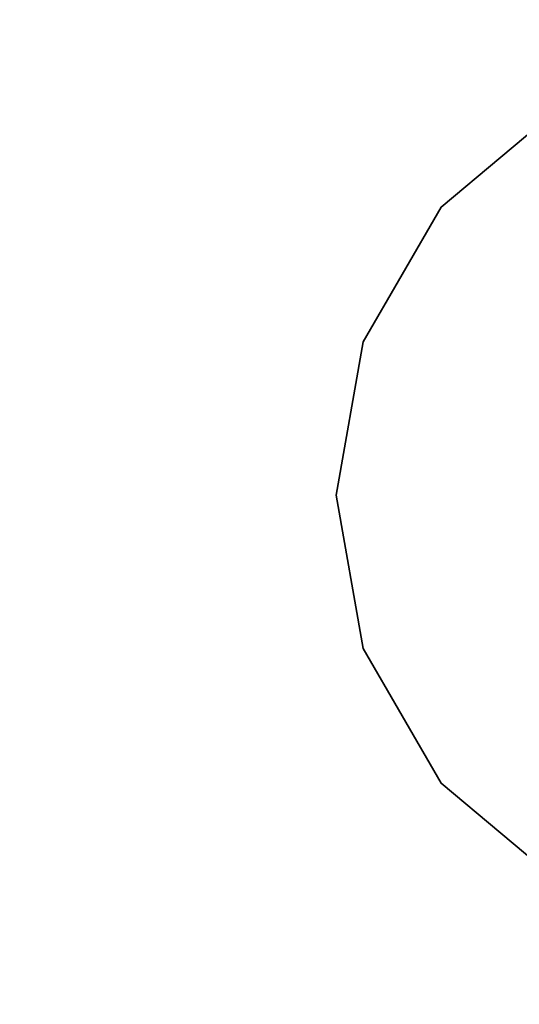
# Model space of a CAD drawing. Extents: x 0 to 293, y 0 to 159.
# Drawn here: x 154 to 157, y 63 to 70 of the extents above; entities that cross this region are included whole.
import ezdxf

# ---------------------------------------------------------------- set-up
doc = ezdxf.new("R2010")
doc.units = 0
doc.header["$LTSCALE"] = 30
doc.header["$MEASUREMENT"] = 0
for name, color, linetype in [('1', 4, 'CONTINUOUS'), ('AFUTL-3-BSLW', 15, 'CONTINUOUS'), ('AFUTL-3-BSPT', 4, 'CONTINUOUS'), ('AFUTL-3-TPLW', 15, 'CONTINUOUS')]:
    doc.layers.add(name, color=color, linetype=linetype)

# ---------------------------------------------------------------- blocks, each defined once
blk = doc.blocks.new('AGIH25DTWP')
at = {"layer": 'AFUTL-3-BSLW'}
for points in [[(-1.5, 2.5981, 1.4), (-1.5, 2.5981, 20.5), (-2.2981, 1.9284, 20.5), (-2.2981, 1.9284, 1.4)], [(-2.2981, 1.9284, 20.5), (-2.2981, 1.9284, 1.4), (-2.8191, 1.0261, 1.4), (-2.8191, 1.0261, 20.5)], [(-2.8191, 1.0261, 1.4), (-2.8191, 1.0261, 20.5), (-3, 0, 20.5), (-3, 0, 1.4)], [(-3, 0, 20.5), (-3, 0, 1.4), (-2.8191, -1.0261, 1.4), (-2.8191, -1.0261, 20.5)], [(-2.8191, -1.0261, 1.4), (-2.8191, -1.0261, 20.5), (-2.2981, -1.9284, 20.5), (-2.2981, -1.9284, 1.4)], [(-2.2981, -1.9284, 20.5), (-2.2981, -1.9284, 1.4), (-1.5, -2.5981, 1.4), (-1.5, -2.5981, 20.5)]]:
    blk.add_3dface(points, dxfattribs=at)
at = {"layer": 'AFUTL-3-BSPT', "invisible_edges": 5}
for points in [[(9.2388, 3.8268, 1.4), (-9.2388, 3.8268, 1.4), (-9.6593, 2.5882, 1.4), (9.6593, 2.5882, 1.4)], [(-9.6593, 2.5882, 1.4), (9.6593, 2.5882, 1.4), (9.9144, 1.3053, 1.4), (-9.9144, 1.3053, 1.4)], [(-9.9144, 1.3053, 1.4), (9.9144, 1.3053, 1.4), (10, 0, 1.4), (-10, 0, 1.4)], [(-10, 0, 1.4), (10, 0, 1.4), (9.9144, -1.3053, 1.4), (-9.9144, -1.3053, 1.4)], [(-9.9144, -1.3053, 1.4), (9.9144, -1.3053, 1.4), (9.6593, -2.5882, 1.4), (-9.6593, -2.5882, 1.4)], [(9.6593, -2.5882, 1.4), (-9.6593, -2.5882, 1.4), (-9.2388, -3.8268, 1.4), (9.2388, -3.8268, 1.4)]]:
    blk.add_3dface(points, dxfattribs=at)
at = {"layer": 'AFUTL-3-TPLW', "invisible_edges": 5}
for points in [[(9.2388, 3.8268, 20.5), (-9.2388, 3.8268, 20.5), (-9.6593, 2.5882, 20.5), (9.6593, 2.5882, 20.5)], [(9.2388, 3.8268, 25.5), (-9.2388, 3.8268, 25.5), (-9.6593, 2.5882, 25.5), (9.6593, 2.5882, 25.5)], [(-9.6593, 2.5882, 20.5), (9.6593, 2.5882, 20.5), (9.9144, 1.3053, 20.5), (-9.9144, 1.3053, 20.5)], [(-9.6593, 2.5882, 25.5), (9.6593, 2.5882, 25.5), (9.9144, 1.3053, 25.5), (-9.9144, 1.3053, 25.5)], [(-9.9144, 1.3053, 20.5), (9.9144, 1.3053, 20.5), (10, 0, 20.5), (-10, 0, 20.5)], [(-9.9144, 1.3053, 25.5), (9.9144, 1.3053, 25.5), (10, 0, 25.5), (-10, 0, 25.5)], [(-10, 0, 20.5), (10, 0, 20.5), (9.9144, -1.3053, 20.5), (-9.9144, -1.3053, 20.5)], [(-10, 0, 25.5), (10, 0, 25.5), (9.9144, -1.3053, 25.5), (-9.9144, -1.3053, 25.5)], [(-9.9144, -1.3053, 20.5), (9.9144, -1.3053, 20.5), (9.6593, -2.5882, 20.5), (-9.6593, -2.5882, 20.5)], [(-9.9144, -1.3053, 25.5), (9.9144, -1.3053, 25.5), (9.6593, -2.5882, 25.5), (-9.6593, -2.5882, 25.5)], [(9.6593, -2.5882, 20.5), (-9.6593, -2.5882, 20.5), (-9.2388, -3.8268, 20.5), (9.2388, -3.8268, 20.5)], [(9.6593, -2.5882, 25.5), (-9.6593, -2.5882, 25.5), (-9.2388, -3.8268, 25.5), (9.2388, -3.8268, 25.5)]]:
    blk.add_3dface(points, dxfattribs=at)

msp = doc.modelspace()

# ---------------------------------------------------------------- block references
at = {"layer": '1'}
msp.add_blockref('AGIH25DTWP', (158.9886, 66.6878), dxfattribs=at)

doc.saveas('drawing.dxf')
